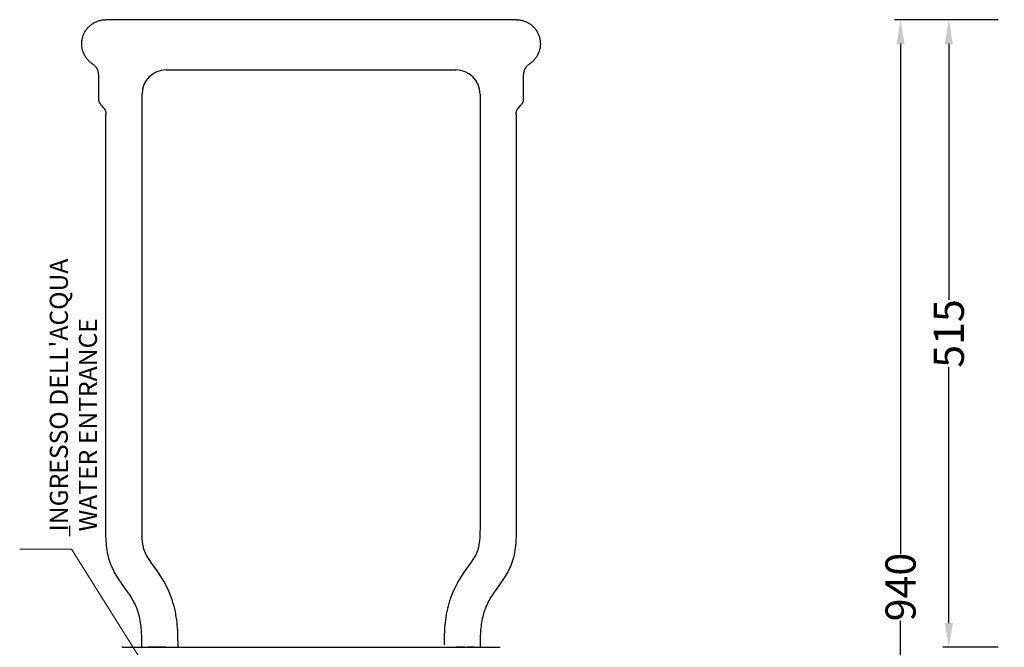
# Model space of a CAD drawing. Units: millimetres. Extents: x 2139 to 18662, y -10671 to -2761.
# Drawn here: x 2151 to 2967, y -4438 to -3918 of the extents above; entities that cross this region are included whole.
import ezdxf

# ---------------------------------------------------------------- set-up
doc = ezdxf.new("R2010")
doc.units = ezdxf.units.MM
doc.header["$MEASUREMENT"] = 0
doc.layers.add('2D BLACK', color=7, linetype='Continuous', lineweight=25)
doc.layers.add('QUOTE', color=1, linetype='Continuous', lineweight=18)
doc.styles.add('ARIAL', font='arial.ttf')
doc.dimstyles.new('DEFAULT', dxfattribs={"dimtxt": 25, "dimasz": 20, "dimexe": 5, "dimexo": 5, "dimgap": 0.09, "dimtad": 0, "dimtoh": 1, "dimdec": 0, "dimzin": 0, "dimdsep": 46, "dimtxsty": 'ARIAL', "dimcen": 5, "dimazin": 0, "dimtfac": 1, "dimtdec": 4, "dimtofl": 0, "dimtmove": 0, "dimatfit": 3, "dimfxl": 1, "dimtolj": 1, "dimtzin": 0, "dimarcsym": 0})

# ---------------------------------------------------------------- blocks, each defined once
blk = doc.blocks.new('*D3')
at = {"layer": 'Defpoints', "color": 0, "transparency": 16777216}
for p in [(2967.25, -3918.4), (2921.25, -4438.4), (2967.25, -4438.4)]:
    blk.add_point(p, dxfattribs=at)
at = {"layer": 'QUOTE', "color": 0, "lineweight": -2, "transparency": 16777216}
for p, q in [((2962.25, -3918.4), (2916.25, -3918.4)), ((2921.25, -3938.4), (2921.25, -4150.6)), ((2921.25, -4418.4), (2921.25, -4206.2)), ((2962.25, -4438.4), (2916.25, -4438.4))]:
    blk.add_line(p, q, dxfattribs=at)
at = {"layer": 'QUOTE', "color": 0, "transparency": 16777216}
for points in [[(2917.92, -3938.4), (2924.59, -3938.4), (2921.25, -3918.4)], [(2917.92, -4418.4), (2924.59, -4418.4), (2921.25, -4438.4)]]:
    blk.add_solid(points, dxfattribs=at)
at = {"layer": 'QUOTE', "color": 0, "transparency": 16777216, "insert": (2921.25, -4178.4), "char_height": 25, "attachment_point": 5, "rotation": 90, "style": 'ARIAL'}
blk.add_mtext('\\A1;515', dxfattribs=at)
blk = doc.blocks.new('*D4')
at = {"layer": 'Defpoints', "color": 0, "transparency": 16777216}
for p in [(2925.25, -3918.4), (2881.25, -4858.54), (2925.25, -4858.54)]:
    blk.add_point(p, dxfattribs=at)
at = {"layer": 'QUOTE', "color": 0, "lineweight": -2, "transparency": 16777216}
for p, q in [((2920.25, -3918.4), (2876.25, -3918.4)), ((2881.25, -3938.4), (2881.25, -4360.84)), ((2881.25, -4838.54), (2881.25, -4416.1)), ((2920.25, -4858.54), (2876.25, -4858.54))]:
    blk.add_line(p, q, dxfattribs=at)
at = {"layer": 'QUOTE', "color": 0, "transparency": 16777216}
for points in [[(2884.59, -3938.4), (2877.92, -3938.4), (2881.25, -3918.4)], [(2877.92, -4838.54), (2884.59, -4838.54), (2881.25, -4858.54)]]:
    blk.add_solid(points, dxfattribs=at)
at = {"layer": 'QUOTE', "color": 0, "transparency": 16777216, "insert": (2881.25, -4388.47), "char_height": 25, "attachment_point": 5, "rotation": 90, "style": 'ARIAL'}
blk.add_mtext('\\A1;940', dxfattribs=at)

msp = doc.modelspace()

# ---------------------------------------------------------------- linework, layer by layer
at = {"layer": '2D BLACK'}
for p, q in [((2206.29, -3926.6), (2206.71, -3926.04)), ((2206.71, -3926.04), (2207.15, -3925.5)), ((2207.15, -3925.5), (2207.61, -3924.98)), ((2207.61, -3924.98), (2208.08, -3924.47)), ((2208.08, -3924.47), (2208.57, -3923.98)), ((2208.57, -3923.98), (2209.09, -3923.5)), ((2209.09, -3923.5), (2209.61, -3923.05)), ((2209.61, -3923.05), (2210.15, -3922.61)), ((2210.15, -3922.61), (2210.71, -3922.19)), ((2210.71, -3922.19), (2211.28, -3921.79)), ((2211.28, -3921.79), (2211.87, -3921.42)), ((2211.87, -3921.42), (2212.47, -3921.06)), ((2212.47, -3921.06), (2213.08, -3920.72)), ((2213.08, -3920.72), (2213.7, -3920.41)), ((2213.7, -3920.41), (2214.33, -3920.11)), ((2214.33, -3920.11), (2214.97, -3919.84)), ((2214.97, -3919.84), (2215.62, -3919.59)), ((2215.62, -3919.59), (2216.28, -3919.37)), ((2216.28, -3919.37), (2216.95, -3919.16)), ((2216.95, -3919.16), (2217.62, -3918.98)), ((2217.62, -3918.98), (2218.3, -3918.83)), ((2218.3, -3918.83), (2218.98, -3918.7)), ((2218.98, -3918.7), (2219.67, -3918.59)), ((2219.67, -3918.59), (2220.36, -3918.5)), ((2220.36, -3918.5), (2221.05, -3918.44)), ((2221.05, -3918.44), (2221.75, -3918.41)), ((2221.75, -3918.41), (2222.45, -3918.4)), ((2562.62, -3918.4), (2222.45, -3918.4)), ((2562.62, -3918.4), (2563.31, -3918.41)), ((2563.31, -3918.41), (2564.01, -3918.44)), ((2564.01, -3918.44), (2564.7, -3918.5)), ((2564.7, -3918.5), (2565.39, -3918.59)), ((2565.39, -3918.59), (2566.08, -3918.7)), ((2566.08, -3918.7), (2566.77, -3918.83)), ((2566.77, -3918.83), (2567.45, -3918.98)), ((2567.45, -3918.98), (2568.12, -3919.16)), ((2568.12, -3919.16), (2568.78, -3919.37)), ((2568.78, -3919.37), (2569.44, -3919.59)), ((2569.44, -3919.59), (2570.09, -3919.84)), ((2570.09, -3919.84), (2570.74, -3920.11)), ((2570.74, -3920.11), (2571.37, -3920.41)), ((2571.37, -3920.41), (2571.99, -3920.72)), ((2571.99, -3920.72), (2572.6, -3921.06)), ((2572.6, -3921.06), (2573.2, -3921.42)), ((2573.2, -3921.42), (2573.78, -3921.79)), ((2573.78, -3921.79), (2574.35, -3922.19)), ((2574.35, -3922.19), (2574.91, -3922.61)), ((2574.91, -3922.61), (2575.45, -3923.05)), ((2575.45, -3923.05), (2575.98, -3923.5)), ((2575.98, -3923.5), (2576.49, -3923.98)), ((2576.49, -3923.98), (2576.98, -3924.47)), ((2576.98, -3924.47), (2577.46, -3924.98)), ((2577.46, -3924.98), (2577.92, -3925.5)), ((2577.92, -3925.5), (2578.36, -3926.04)), ((2578.36, -3926.04), (2578.78, -3926.6)), ((2202.75, -3934.85), (2202.89, -3934.17)), ((2202.89, -3934.17), (2203.05, -3933.49)), ((2203.05, -3933.49), (2203.23, -3932.82)), ((2203.23, -3932.82), (2203.44, -3932.15)), ((2203.44, -3932.15), (2203.66, -3931.49)), ((2203.66, -3931.49), (2203.92, -3930.84)), ((2203.92, -3930.84), (2204.19, -3930.2)), ((2204.19, -3930.2), (2204.49, -3929.57)), ((2204.49, -3929.57), (2204.8, -3928.95)), ((2204.8, -3928.95), (2205.14, -3928.35)), ((2205.14, -3928.35), (2205.5, -3927.75)), ((2205.5, -3927.75), (2205.89, -3927.17)), ((2205.89, -3927.17), (2206.29, -3926.6)), ((2578.78, -3926.6), (2579.18, -3927.17)), ((2579.18, -3927.17), (2579.56, -3927.75)), ((2579.56, -3927.75), (2579.92, -3928.35)), ((2579.92, -3928.35), (2580.26, -3928.95)), ((2580.26, -3928.95), (2580.58, -3929.57)), ((2580.58, -3929.57), (2580.87, -3930.2)), ((2580.87, -3930.2), (2581.15, -3930.84)), ((2581.15, -3930.84), (2581.4, -3931.49)), ((2581.4, -3931.49), (2581.63, -3932.15)), ((2581.63, -3932.15), (2581.83, -3932.82)), ((2581.83, -3932.82), (2582.02, -3933.49)), ((2582.02, -3933.49), (2582.18, -3934.17)), ((2582.18, -3934.17), (2582.31, -3934.85)), ((2202.44, -3938.31), (2202.45, -3937.62)), ((2202.45, -3939.01), (2202.44, -3938.31)), ((2202.45, -3937.62), (2202.49, -3936.92)), ((2202.48, -3939.71), (2202.45, -3939.01)), ((2202.54, -3940.4), (2202.48, -3939.71)), ((2202.49, -3936.92), (2202.55, -3936.23)), ((2202.62, -3941.09), (2202.54, -3940.4)), ((2202.55, -3936.23), (2202.64, -3935.54)), ((2202.72, -3941.78), (2202.62, -3941.09)), ((2202.64, -3935.54), (2202.75, -3934.85)), ((2202.85, -3942.47), (2202.72, -3941.78)), ((2203.01, -3943.14), (2202.85, -3942.47)), ((2582.21, -3942.47), (2582.06, -3943.14)), ((2582.34, -3941.78), (2582.21, -3942.47)), ((2582.31, -3934.85), (2582.42, -3935.54)), ((2582.44, -3941.09), (2582.34, -3941.78)), ((2582.42, -3935.54), (2582.51, -3936.23)), ((2582.53, -3940.4), (2582.44, -3941.09)), ((2582.51, -3936.23), (2582.57, -3936.92)), ((2582.58, -3939.71), (2582.53, -3940.4)), ((2582.57, -3936.92), (2582.61, -3937.62)), ((2582.62, -3939.01), (2582.58, -3939.71)), ((2582.61, -3937.62), (2582.63, -3938.31)), ((2582.63, -3938.31), (2582.62, -3939.01)), ((2203.19, -3943.82), (2203.01, -3943.14)), ((2203.39, -3944.49), (2203.19, -3943.82)), ((2203.61, -3945.14), (2203.39, -3944.49)), ((2203.86, -3945.8), (2203.61, -3945.14)), ((2204.13, -3946.44), (2203.86, -3945.8)), ((2204.42, -3947.07), (2204.13, -3946.44)), ((2204.73, -3947.69), (2204.42, -3947.07)), ((2205.06, -3948.3), (2204.73, -3947.69)), ((2205.42, -3948.9), (2205.06, -3948.3)), ((2205.8, -3949.49), (2205.42, -3948.9)), ((2206.19, -3950.06), (2205.8, -3949.49)), ((2206.61, -3950.62), (2206.19, -3950.06)), ((2207.04, -3951.16), (2206.61, -3950.62)), ((2578.46, -3950.62), (2578.02, -3951.16)), ((2578.87, -3950.06), (2578.46, -3950.62)), ((2579.27, -3949.49), (2578.87, -3950.06)), ((2579.64, -3948.9), (2579.27, -3949.49)), ((2580, -3948.3), (2579.64, -3948.9)), ((2580.33, -3947.69), (2580, -3948.3)), ((2580.65, -3947.07), (2580.33, -3947.69)), ((2580.94, -3946.44), (2580.65, -3947.07)), ((2581.21, -3945.8), (2580.94, -3946.44)), ((2581.45, -3945.14), (2581.21, -3945.8)), ((2581.68, -3944.49), (2581.45, -3945.14)), ((2581.88, -3943.82), (2581.68, -3944.49)), ((2582.06, -3943.14), (2581.88, -3943.82)), ((2207.5, -3951.69), (2207.04, -3951.16)), ((2207.97, -3952.2), (2207.5, -3951.69)), ((2208.46, -3952.7), (2207.97, -3952.2)), ((2208.97, -3953.18), (2208.46, -3952.7)), ((2209.49, -3953.64), (2208.97, -3953.18)), ((2210.03, -3954.08), (2209.49, -3953.64)), ((2210.58, -3954.5), (2210.03, -3954.08)), ((2211.15, -3954.91), (2210.58, -3954.5)), ((2211.73, -3955.29), (2211.15, -3954.91)), ((2212.02, -3955.48), (2211.73, -3955.29)), ((2212.3, -3955.68), (2212.02, -3955.48)), ((2212.58, -3955.89), (2212.3, -3955.68)), ((2212.85, -3956.11), (2212.58, -3955.89)), ((2213.11, -3956.34), (2212.85, -3956.11)), ((2213.36, -3956.58), (2213.11, -3956.34)), ((2213.61, -3956.82), (2213.36, -3956.58)), ((2213.84, -3957.08), (2213.61, -3956.82)), ((2214.07, -3957.34), (2213.84, -3957.08)), ((2214.28, -3957.61), (2214.07, -3957.34)), ((2214.49, -3957.89), (2214.28, -3957.61)), ((2214.69, -3958.17), (2214.49, -3957.89)), ((2214.88, -3958.46), (2214.69, -3958.17)), ((2215.06, -3958.76), (2214.88, -3958.46)), ((2215.22, -3959.07), (2215.06, -3958.76)), ((2570.01, -3958.76), (2569.84, -3959.07)), ((2570.19, -3958.46), (2570.01, -3958.76)), ((2570.37, -3958.17), (2570.19, -3958.46)), ((2570.57, -3957.89), (2570.37, -3958.17)), ((2570.78, -3957.61), (2570.57, -3957.89)), ((2571, -3957.34), (2570.78, -3957.61)), ((2571.22, -3957.08), (2571, -3957.34)), ((2571.46, -3956.82), (2571.22, -3957.08)), ((2571.7, -3956.58), (2571.46, -3956.82)), ((2571.95, -3956.34), (2571.7, -3956.58)), ((2572.21, -3956.11), (2571.95, -3956.34)), ((2572.48, -3955.89), (2572.21, -3956.11)), ((2572.76, -3955.68), (2572.48, -3955.89)), ((2573.04, -3955.48), (2572.76, -3955.68)), ((2573.33, -3955.29), (2573.04, -3955.48)), ((2573.91, -3954.91), (2573.33, -3955.29)), ((2574.48, -3954.5), (2573.91, -3954.91)), ((2575.04, -3954.08), (2574.48, -3954.5)), ((2575.57, -3953.64), (2575.04, -3954.08)), ((2576.1, -3953.18), (2575.57, -3953.64)), ((2576.6, -3952.7), (2576.1, -3953.18)), ((2577.09, -3952.2), (2576.6, -3952.7)), ((2577.57, -3951.69), (2577.09, -3952.2)), ((2578.02, -3951.16), (2577.57, -3951.69)), ((2215.38, -3959.37), (2215.22, -3959.07)), ((2215.53, -3959.69), (2215.38, -3959.37)), ((2215.66, -3960.01), (2215.53, -3959.69)), ((2215.78, -3960.33), (2215.66, -3960.01)), ((2215.9, -3960.66), (2215.78, -3960.33)), ((2216, -3960.99), (2215.9, -3960.66)), ((2216.09, -3961.33), (2216, -3960.99)), ((2216.16, -3961.67), (2216.09, -3961.33)), ((2216.23, -3962.01), (2216.16, -3961.67)), ((2216.28, -3962.35), (2216.23, -3962.01)), ((2216.33, -3962.69), (2216.28, -3962.35)), ((2216.36, -3963.04), (2216.33, -3962.69)), ((2216.37, -3963.39), (2216.36, -3963.04)), ((2216.38, -3963.73), (2216.37, -3963.39)), ((2216.38, -3963.73), (2216.38, -3983.4)), ((2272.45, -3959.99), (2512.62, -3959.99)), ((2568.71, -3963.04), (2568.68, -3963.73)), ((2568.68, -3983.4), (2568.68, -3963.73)), ((2568.74, -3962.7), (2568.71, -3963.04)), ((2568.78, -3962.35), (2568.74, -3962.7)), ((2568.83, -3962.01), (2568.78, -3962.35)), ((2568.9, -3961.67), (2568.83, -3962.01)), ((2568.98, -3961.33), (2568.9, -3961.67)), ((2569.07, -3960.99), (2568.98, -3961.33)), ((2569.17, -3960.66), (2569.07, -3960.99)), ((2569.28, -3960.33), (2569.17, -3960.66)), ((2569.4, -3960.01), (2569.28, -3960.33)), ((2569.54, -3959.69), (2569.4, -3960.01)), ((2569.68, -3959.38), (2569.54, -3959.69)), ((2569.84, -3959.07), (2569.68, -3959.38)), ((2252.45, -3996.9), (2252.45, -3979.99)), ((2532.62, -3979.99), (2532.62, -3996.9)), ((2216.38, -3983.4), (2216.39, -3984.22)), ((2216.39, -3984.22), (2216.4, -3984.5)), ((2216.4, -3984.5), (2216.42, -3984.78)), ((2216.42, -3984.78), (2216.45, -3985.05)), ((2216.45, -3985.05), (2216.46, -3985.19)), ((2216.46, -3985.19), (2216.48, -3985.32)), ((2216.48, -3985.32), (2216.51, -3985.46)), ((2216.51, -3985.46), (2216.53, -3985.59)), ((2216.53, -3985.59), (2216.56, -3985.71)), ((2216.56, -3985.71), (2216.58, -3985.83)), ((2216.58, -3985.83), (2216.61, -3985.94)), ((2216.61, -3985.94), (2216.64, -3986.06)), ((2216.64, -3986.06), (2216.68, -3986.17)), ((2216.68, -3986.17), (2216.71, -3986.29)), ((2216.71, -3986.29), (2216.75, -3986.4)), ((2216.75, -3986.4), (2216.79, -3986.51)), ((2216.79, -3986.51), (2216.83, -3986.63)), ((2216.83, -3986.63), (2216.88, -3986.74)), ((2216.88, -3986.74), (2216.93, -3986.85)), ((2216.93, -3986.85), (2216.98, -3986.96)), ((2216.98, -3986.96), (2217.03, -3987.06)), ((2217.03, -3987.06), (2217.08, -3987.17)), ((2217.08, -3987.17), (2217.13, -3987.28)), ((2217.13, -3987.28), (2217.19, -3987.38)), ((2217.19, -3987.38), (2217.3, -3987.58)), ((2217.3, -3987.58), (2217.42, -3987.77)), ((2217.42, -3987.77), (2217.54, -3987.95)), ((2217.54, -3987.95), (2217.67, -3988.14)), ((2217.67, -3988.14), (2217.8, -3988.32)), ((2217.8, -3988.32), (2217.94, -3988.49)), ((2217.94, -3988.49), (2218.08, -3988.67)), ((2218.08, -3988.67), (2218.22, -3988.84)), ((2218.22, -3988.84), (2218.54, -3989.21)), ((2218.54, -3989.21), (2220.22, -3991.01)), ((2220.22, -3991.01), (2220.54, -3991.38)), ((2220.54, -3991.38), (2220.7, -3991.57)), ((2564.31, -3991.62), (2564.46, -3991.45)), ((2564.46, -3991.45), (2564.78, -3991.08)), ((2564.78, -3991.08), (2566.46, -3989.28)), ((2566.46, -3989.28), (2566.78, -3988.91)), ((2566.78, -3988.91), (2566.94, -3988.73)), ((2566.94, -3988.73), (2567.09, -3988.53)), ((2567.09, -3988.53), (2567.25, -3988.34)), ((2567.25, -3988.34), (2567.39, -3988.14)), ((2567.39, -3988.14), (2567.54, -3987.93)), ((2567.54, -3987.93), (2567.67, -3987.72)), ((2567.67, -3987.72), (2567.8, -3987.51)), ((2567.8, -3987.51), (2567.86, -3987.4)), ((2567.86, -3987.4), (2567.92, -3987.29)), ((2567.92, -3987.29), (2567.98, -3987.18)), ((2567.98, -3987.18), (2568.04, -3987.07)), ((2568.04, -3987.07), (2568.09, -3986.96)), ((2568.09, -3986.96), (2568.14, -3986.85)), ((2568.14, -3986.85), (2568.21, -3986.67)), ((2568.21, -3986.67), (2568.28, -3986.5)), ((2568.28, -3986.5), (2568.34, -3986.32)), ((2568.34, -3986.32), (2568.4, -3986.15)), ((2568.4, -3986.15), (2568.45, -3985.97)), ((2568.45, -3985.97), (2568.49, -3985.78)), ((2568.49, -3985.78), (2568.53, -3985.6)), ((2568.53, -3985.6), (2568.56, -3985.42)), ((2568.56, -3985.42), (2568.58, -3985.29)), ((2568.58, -3985.29), (2568.6, -3985.17)), ((2568.6, -3985.17), (2568.63, -3984.92)), ((2568.63, -3984.92), (2568.65, -3984.66)), ((2568.65, -3984.66), (2568.67, -3984.41)), ((2568.67, -3984.41), (2568.68, -3983.9)), ((2568.68, -3983.9), (2568.68, -3983.4)), ((2220.7, -3991.57), (2220.86, -3991.76)), ((2220.86, -3991.76), (2221.01, -3991.96)), ((2221.01, -3991.96), (2221.16, -3992.16)), ((2221.16, -3992.16), (2221.3, -3992.36)), ((2221.3, -3992.36), (2221.43, -3992.57)), ((2221.43, -3992.57), (2221.56, -3992.78)), ((2221.56, -3992.78), (2221.63, -3992.89)), ((2221.63, -3992.89), (2221.69, -3993)), ((2221.69, -3993), (2221.74, -3993.11)), ((2221.74, -3993.11), (2221.8, -3993.22)), ((2221.8, -3993.22), (2221.85, -3993.33)), ((2221.85, -3993.33), (2221.9, -3993.45)), ((2221.9, -3993.45), (2221.98, -3993.62)), ((2221.98, -3993.62), (2222.04, -3993.79)), ((2222.04, -3993.79), (2222.1, -3993.97)), ((2222.1, -3993.97), (2222.16, -3994.15)), ((2222.16, -3994.15), (2222.21, -3994.33)), ((2222.21, -3994.33), (2222.25, -3994.51)), ((2222.25, -3994.51), (2222.29, -3994.69)), ((2222.29, -3994.69), (2222.33, -3994.87)), ((2222.33, -3994.87), (2222.35, -3995)), ((2222.35, -3995), (2222.36, -3995.12)), ((2222.36, -3995.12), (2222.39, -3995.38)), ((2222.39, -3995.38), (2222.41, -3995.63)), ((2222.41, -3995.63), (2222.43, -3995.88)), ((2222.43, -3995.88), (2222.44, -3996.39)), ((2222.44, -3996.39), (2222.45, -3996.9)), ((2222.45, -4337.57), (2222.45, -3996.9)), ((2252.45, -4337.57), (2252.45, -3996.9)), ((2532.62, -3996.9), (2532.62, -4337.57)), ((2532.62, -3996.9), (2532.62, -4337.57)), ((2562.62, -3996.9), (2562.63, -3996.07)), ((2562.62, -3996.9), (2562.62, -4337.57)), ((2562.63, -3996.07), (2562.64, -3995.79)), ((2562.64, -3995.79), (2562.66, -3995.52)), ((2562.66, -3995.52), (2562.68, -3995.24)), ((2562.68, -3995.24), (2562.7, -3995.11)), ((2562.7, -3995.11), (2562.72, -3994.97)), ((2562.72, -3994.97), (2562.74, -3994.83)), ((2562.74, -3994.83), (2562.77, -3994.7)), ((2562.77, -3994.7), (2562.79, -3994.58)), ((2562.79, -3994.58), (2562.82, -3994.46)), ((2562.82, -3994.46), (2562.85, -3994.35)), ((2562.85, -3994.35), (2562.88, -3994.23)), ((2562.88, -3994.23), (2562.91, -3994.12)), ((2562.91, -3994.12), (2562.95, -3994)), ((2562.95, -3994), (2562.99, -3993.89)), ((2562.99, -3993.89), (2563.03, -3993.78)), ((2563.03, -3993.78), (2563.07, -3993.67)), ((2563.07, -3993.67), (2563.12, -3993.55)), ((2563.12, -3993.55), (2563.16, -3993.44)), ((2563.16, -3993.44), (2563.21, -3993.34)), ((2563.21, -3993.34), (2563.26, -3993.23)), ((2563.26, -3993.23), (2563.32, -3993.12)), ((2563.32, -3993.12), (2563.37, -3993.01)), ((2563.37, -3993.01), (2563.43, -3992.91)), ((2563.43, -3992.91), (2563.54, -3992.71)), ((2563.54, -3992.71), (2563.66, -3992.52)), ((2563.66, -3992.52), (2563.78, -3992.34)), ((2563.78, -3992.34), (2563.91, -3992.16)), ((2563.91, -3992.16), (2564.04, -3991.98)), ((2564.04, -3991.98), (2564.17, -3991.8)), ((2564.17, -3991.8), (2564.31, -3991.62)), ((2192.53, -4346.24), (2192.45, -4337.85)), ((2222.53, -4345.95), (2222.45, -4337.57)), ((2252.52, -4345.67), (2252.45, -4337.29)), ((2532.62, -4337.29), (2532.54, -4345.67)), ((2562.62, -4337.57), (2562.54, -4345.95)), ((2222.7, -4350.03), (2222.53, -4345.95)), ((2222.84, -4352.02), (2222.7, -4350.03)), ((2252.67, -4348.75), (2252.5, -4344.68)), ((2253.08, -4352.83), (2252.67, -4348.75)), ((2532.3, -4349.95), (2531.49, -4355.57)), ((2532.44, -4347.96), (2532.3, -4349.95)), ((2532.57, -4344.68), (2532.39, -4348.75)), ((2562.36, -4350.03), (2562.23, -4352.02)), ((2562.54, -4345.95), (2562.36, -4350.03)), ((2223.01, -4353.98), (2222.84, -4352.02)), ((2223.23, -4355.9), (2223.01, -4353.98)), ((2223.49, -4357.78), (2223.23, -4355.9)), ((2223.8, -4359.62), (2223.49, -4357.78)), ((2253.58, -4355.57), (2253.08, -4352.83)), ((2254.03, -4357.28), (2253.58, -4355.57)), ((2255.66, -4361.28), (2253.97, -4357.09)), ((2530.64, -4358.49), (2529.4, -4361.28)), ((2531.49, -4355.57), (2530.64, -4358.49)), ((2561.57, -4357.78), (2561.26, -4359.62)), ((2561.83, -4355.9), (2561.57, -4357.78)), ((2562.05, -4353.98), (2561.83, -4355.9)), ((2562.23, -4352.02), (2562.05, -4353.98)), ((2224.16, -4361.41), (2223.8, -4359.62)), ((2224.56, -4363.17), (2224.16, -4361.41)), ((2225.01, -4364.89), (2224.56, -4363.17)), ((2225.5, -4366.56), (2225.01, -4364.89)), ((2226.04, -4368.19), (2225.5, -4366.56)), ((2256.93, -4363.51), (2255.66, -4361.28)), ((2258.68, -4366.18), (2256.93, -4363.51)), ((2258.68, -4366.18), (2256.93, -4363.51)), ((2260.03, -4368.11), (2258.21, -4365.5)), ((2528.14, -4363.51), (2525.29, -4367.74)), ((2529.4, -4361.28), (2528.14, -4363.51)), ((2559.56, -4366.56), (2559.02, -4368.19)), ((2560.06, -4364.89), (2559.56, -4366.56)), ((2560.51, -4363.17), (2560.06, -4364.89)), ((2560.91, -4361.41), (2560.51, -4363.17)), ((2561.26, -4359.62), (2560.91, -4361.41)), ((2226.63, -4369.78), (2226.04, -4368.19)), ((2227.26, -4371.33), (2226.63, -4369.78)), ((2227.94, -4372.85), (2227.26, -4371.33)), ((2228.65, -4374.33), (2227.94, -4372.85)), ((2229.4, -4375.78), (2228.65, -4374.33)), ((2263.66, -4373.17), (2259.77, -4367.74)), ((2265.58, -4375.91), (2263.66, -4373.17)), ((2525.29, -4367.74), (2519.48, -4375.91)), ((2525.29, -4367.74), (2521.59, -4372.91)), ((2525.29, -4367.74), (2521.59, -4372.91)), ((2556.42, -4374.33), (2555.67, -4375.78)), ((2557.13, -4372.85), (2556.42, -4374.33)), ((2557.8, -4371.33), (2557.13, -4372.85)), ((2558.43, -4369.78), (2557.8, -4371.33)), ((2559.02, -4368.19), (2558.43, -4369.78)), ((2230.18, -4377.2), (2229.4, -4375.78)), ((2230.99, -4378.59), (2230.18, -4377.2)), ((2231.83, -4379.95), (2230.99, -4378.59)), ((2233.58, -4382.62), (2231.83, -4379.95)), ((2235.4, -4385.24), (2233.58, -4382.62)), ((2267.59, -4378.94), (2265.58, -4375.91)), ((2267.1, -4378.19), (2265.58, -4375.91)), ((2269.48, -4381.97), (2267.59, -4378.94)), ((2270.5, -4383.7), (2269.48, -4381.97)), ((2517.47, -4378.94), (2514.56, -4383.7)), ((2519.48, -4375.91), (2517.47, -4378.94)), ((2519.48, -4375.91), (2517.96, -4378.19)), ((2551.48, -4382.62), (2549.67, -4385.24)), ((2553.23, -4379.95), (2551.48, -4382.62)), ((2554.07, -4378.59), (2553.23, -4379.95)), ((2554.89, -4377.2), (2554.07, -4378.59)), ((2555.67, -4375.78), (2554.89, -4377.2)), ((2239.1, -4390.4), (2235.4, -4385.24)), ((2240.67, -4392.63), (2239.1, -4390.4)), ((2271.51, -4385.5), (2270.5, -4383.7)), ((2272.49, -4387.38), (2271.51, -4385.5)), ((2273.46, -4389.31), (2272.49, -4387.38)), ((2274.39, -4391.31), (2273.46, -4389.31)), ((2275.28, -4393.36), (2274.39, -4391.31)), ((2510.68, -4391.31), (2508.94, -4395.47)), ((2510.68, -4391.31), (2508.94, -4395.47)), ((2511.61, -4389.31), (2510.68, -4391.31)), ((2513.56, -4385.5), (2511.61, -4389.31)), ((2514.56, -4383.7), (2513.56, -4385.5)), ((2545.96, -4390.4), (2544.4, -4392.63)), ((2549.67, -4385.24), (2545.96, -4390.4)), ((2242.19, -4394.9), (2240.67, -4392.63)), ((2243.65, -4397.23), (2242.19, -4394.9)), ((2244.36, -4398.42), (2243.65, -4397.23)), ((2245.04, -4399.62), (2244.36, -4398.42)), ((2276.12, -4395.47), (2275.28, -4393.36)), ((2276.92, -4397.62), (2276.12, -4395.47)), ((2277.66, -4399.8), (2276.92, -4397.62)), ((2508.14, -4397.62), (2507.4, -4399.8)), ((2508.94, -4395.47), (2508.14, -4397.62)), ((2508.94, -4395.47), (2508.43, -4396.83)), ((2540.71, -4398.42), (2540.03, -4399.62)), ((2541.41, -4397.23), (2540.71, -4398.42)), ((2542.87, -4394.9), (2541.41, -4397.23)), ((2544.4, -4392.63), (2542.87, -4394.9)), ((2245.69, -4400.85), (2245.04, -4399.62)), ((2246.32, -4402.11), (2245.69, -4400.85)), ((2246.93, -4403.38), (2246.32, -4402.11)), ((2247.5, -4404.69), (2246.93, -4403.38)), ((2248.04, -4406.02), (2247.5, -4404.69)), ((2248.55, -4407.38), (2248.04, -4406.02)), ((2249.03, -4408.77), (2248.55, -4407.38)), ((2278.34, -4402.02), (2277.66, -4399.8)), ((2278.96, -4404.27), (2278.34, -4402.02)), ((2279.53, -4406.53), (2278.96, -4404.27)), ((2280.03, -4408.8), (2279.53, -4406.53)), ((2279.87, -4408.04), (2279.53, -4406.53)), ((2505.54, -4406.53), (2505.04, -4408.8)), ((2506.1, -4404.27), (2505.54, -4406.53)), ((2506.1, -4404.27), (2505.72, -4405.75)), ((2507.4, -4399.8), (2506.1, -4404.27)), ((2507.4, -4399.8), (2506.96, -4401.22)), ((2507.4, -4399.8), (2506.96, -4401.22)), ((2507.4, -4399.8), (2506.96, -4401.22)), ((2536.51, -4407.38), (2536.03, -4408.77)), ((2537.02, -4406.02), (2536.51, -4407.38)), ((2537.57, -4404.69), (2537.02, -4406.02)), ((2538.14, -4403.38), (2537.57, -4404.69)), ((2538.74, -4402.11), (2538.14, -4403.38)), ((2539.37, -4400.85), (2538.74, -4402.11)), ((2540.03, -4399.62), (2539.37, -4400.85)), ((2249.47, -4410.18), (2249.03, -4408.77)), ((2249.88, -4411.63), (2249.47, -4410.18)), ((2250.26, -4413.11), (2249.88, -4411.63)), ((2250.6, -4414.62), (2250.26, -4413.11)), ((2250.9, -4416.17), (2250.6, -4414.62)), ((2280.47, -4411.08), (2280.03, -4408.8)), ((2280.85, -4413.35), (2280.47, -4411.08)), ((2281.18, -4415.62), (2280.85, -4413.35)), ((2281.45, -4417.87), (2281.18, -4415.62)), ((2503.89, -4415.62), (2503.61, -4417.87)), ((2504.21, -4413.35), (2503.89, -4415.62)), ((2504.6, -4411.08), (2504.21, -4413.35)), ((2504.6, -4411.08), (2504.33, -4412.65)), ((2504.6, -4411.08), (2504.33, -4412.65)), ((2505.04, -4408.8), (2504.6, -4411.08)), ((2534.47, -4414.62), (2534.16, -4416.17)), ((2534.81, -4413.11), (2534.47, -4414.62)), ((2535.18, -4411.63), (2534.81, -4413.11)), ((2535.59, -4410.18), (2535.18, -4411.63)), ((2536.03, -4408.77), (2535.59, -4410.18)), ((2251.17, -4417.74), (2250.9, -4416.17)), ((2251.41, -4419.34), (2251.17, -4417.74)), ((2251.61, -4420.97), (2251.41, -4419.34)), ((2251.79, -4422.63), (2251.61, -4420.97)), ((2251.93, -4424.32), (2251.79, -4422.63)), ((2281.68, -4420.11), (2281.45, -4417.87)), ((2281.86, -4422.32), (2281.68, -4420.11)), ((2282.02, -4424.71), (2281.86, -4422.32)), ((2503.2, -4422.32), (2503.05, -4424.71)), ((2503.38, -4420.11), (2503.2, -4422.32)), ((2503.61, -4417.87), (2503.38, -4420.11)), ((2503.61, -4417.87), (2503.44, -4419.53)), ((2533.28, -4422.63), (2533.13, -4424.32)), ((2533.45, -4420.97), (2533.28, -4422.63)), ((2533.65, -4419.34), (2533.45, -4420.97)), ((2533.89, -4417.74), (2533.65, -4419.34)), ((2534.16, -4416.17), (2533.89, -4417.74)), ((2252.04, -4426.03), (2251.93, -4424.32)), ((2252.2, -4429.52), (2252.04, -4426.03)), ((2252.29, -4436.69), (2252.2, -4429.52)), ((2282.2, -4429.13), (2282.02, -4424.71)), ((2282.17, -4428.2), (2282.02, -4424.71)), ((2282.29, -4436.68), (2282.2, -4429.13)), ((2502.87, -4429.13), (2502.78, -4436.3)), ((2502.87, -4429.13), (2502.78, -4436.3)), ((2503.05, -4424.71), (2502.87, -4429.13)), ((2503.05, -4424.71), (2502.89, -4428.2)), ((2532.87, -4429.52), (2532.77, -4436.69)), ((2533.02, -4426.03), (2532.87, -4429.52)), ((2533.13, -4424.32), (2533.02, -4426.03)), ((2236.53, -4438.4), (2235.72, -4438.41)), ((2236.53, -4438.4), (2236.54, -4438.4)), ((2236.54, -4438.4), (2236.59, -4438.4)), ((2236.59, -4438.4), (2236.61, -4438.4)), ((2236.61, -4438.4), (2236.83, -4438.4)), ((2236.83, -4438.4), (2236.95, -4438.4)), ((2236.95, -4438.4), (2236.96, -4438.4)), ((2236.96, -4438.4), (2237.05, -4438.4)), ((2237.05, -4438.4), (2237.11, -4438.4)), ((2237.11, -4438.4), (2237.28, -4438.4)), ((2237.28, -4438.4), (2237.3, -4438.4)), ((2237.3, -4438.4), (2237.46, -4438.4)), ((2237.46, -4438.4), (2237.5, -4438.4)), ((2237.5, -4438.4), (2237.69, -4438.4)), ((2237.69, -4438.4), (2237.71, -4438.4)), ((2237.71, -4438.4), (2237.91, -4438.4)), ((2237.91, -4438.4), (2238.22, -4438.4)), ((2238.22, -4438.4), (2239.5, -4438.4)), ((2239.5, -4438.4), (2239.53, -4438.4)), ((2239.53, -4438.4), (2239.91, -4438.4)), ((2239.91, -4438.4), (2240.01, -4438.4)), ((2240.01, -4438.4), (2240.32, -4438.4)), ((2240.32, -4438.4), (2240.35, -4438.4)), ((2240.35, -4438.4), (2240.68, -4438.4)), ((2240.68, -4438.4), (2240.75, -4438.4)), ((2240.75, -4438.4), (2242.06, -4438.4)), ((2242.06, -4438.4), (2242.18, -4438.4)), ((2242.18, -4438.4), (2242.66, -4438.4)), ((2242.66, -4438.4), (2242.7, -4438.4)), ((2242.7, -4438.4), (2243.24, -4438.4)), ((2243.24, -4438.4), (2243.27, -4438.4)), ((2243.27, -4438.4), (2243.81, -4438.4)), ((2243.81, -4438.4), (2243.9, -4438.4)), ((2243.9, -4438.4), (2244.4, -4438.4)), ((2244.4, -4438.4), (2244.55, -4438.4)), ((2244.55, -4438.4), (2244.67, -4438.4)), ((2244.67, -4438.4), (2246.88, -4438.4)), ((2246.88, -4438.4), (2247.68, -4438.4)), ((2247.68, -4438.4), (2247.85, -4438.4)), ((2247.85, -4438.4), (2249.8, -4438.4)), ((2249.8, -4438.4), (2249.92, -4438.4)), ((2249.92, -4438.4), (2250.44, -4438.4)), ((2250.44, -4438.4), (2250.71, -4438.4)), ((2250.71, -4438.4), (2253.2, -4438.4)), ((2252.29, -4438.4), (2252.29, -4436.69)), ((2252.29, -4438.4), (2260.85, -4438.35)), ((2253.2, -4438.4), (2253.39, -4438.4)), ((2253.39, -4438.4), (2253.93, -4438.4)), ((2253.93, -4438.4), (2255.34, -4438.4)), ((2255.34, -4438.4), (2255.77, -4438.4)), ((2255.77, -4438.4), (2258.93, -4438.4)), ((2255.93, -4438.4), (2255.98, -4438.4)), ((2255.95, -4438.4), (2255.96, -4438.4)), ((2272.1, -4438.39), (2257.18, -4438.39)), ((2258.93, -4438.4), (2259.5, -4438.4)), ((2259.5, -4438.4), (2259.97, -4438.4)), ((2259.97, -4438.4), (2260.37, -4438.4)), ((2260.37, -4438.4), (2260.96, -4438.4)), ((2260.96, -4438.4), (2261.41, -4438.4)), ((2261.03, -4438.35), (2268.44, -4438.39)), ((2261.41, -4438.4), (2262.06, -4438.4)), ((2262.06, -4438.4), (2262.74, -4438.4)), ((2262.74, -4438.4), (2262.91, -4438.4)), ((2262.91, -4438.4), (2263.62, -4438.4)), ((2263.62, -4438.4), (2264.18, -4438.4)), ((2264.18, -4438.4), (2264.95, -4438.4)), ((2264.95, -4438.4), (2265.12, -4438.4)), ((2265.12, -4438.4), (2268.31, -4438.4)), ((2268.31, -4438.4), (2268.66, -4438.4)), ((2268.66, -4438.4), (2269.22, -4438.4)), ((2269.22, -4438.4), (2269.81, -4438.4)), ((2269.81, -4438.4), (2270.6, -4438.4)), ((2270.6, -4438.4), (2271.14, -4438.4)), ((2271.14, -4438.4), (2271.62, -4438.4)), ((2271.62, -4438.4), (2272.14, -4438.4)), ((2272.14, -4438.4), (2273.06, -4438.4)), ((2273.06, -4438.4), (2273.54, -4438.4)), ((2273.54, -4438.4), (2274.24, -4438.4)), ((2274.24, -4438.4), (2275.04, -4438.4)), ((2274.85, -4438.4), (2275.33, -4438.4)), ((2275.33, -4438.4), (2276.04, -4438.4)), ((2276.04, -4438.4), (2276.59, -4438.4)), ((2276.59, -4438.4), (2277.6, -4438.4)), ((2277.6, -4438.4), (2278.09, -4438.4)), ((2278.09, -4438.4), (2278.79, -4438.4)), ((2278.79, -4438.4), (2279.36, -4438.4)), ((2279.36, -4438.4), (2280.18, -4438.4)), ((2280.18, -4438.4), (2280.82, -4438.4)), ((2280.82, -4438.4), (2282.25, -4438.4)), ((2282.25, -4438.4), (2283.36, -4438.4)), ((2282.29, -4438.38), (2282.29, -4436.68)), ((2282.52, -4438.4), (2283.74, -4438.4)), ((2283.74, -4438.4), (2283.82, -4438.4)), ((2283.82, -4438.4), (2286.49, -4438.4)), ((2286.49, -4438.4), (2287.35, -4438.4)), ((2287.35, -4438.4), (2287.86, -4438.4)), ((2287.86, -4438.4), (2288.79, -4438.4)), ((2288.79, -4438.4), (2289.47, -4438.4)), ((2289.47, -4438.4), (2290.21, -4438.4)), ((2290.21, -4438.4), (2291.58, -4438.4)), ((2291.58, -4438.4), (2292.11, -4438.4)), ((2292.11, -4438.4), (2296.11, -4438.4)), ((2296.11, -4438.4), (2299.2, -4438.4)), ((2299.2, -4438.4), (2299.67, -4438.4)), ((2299.67, -4438.4), (2300.79, -4438.4)), ((2300.79, -4438.4), (2301.89, -4438.4)), ((2301.89, -4438.4), (2302.4, -4438.4)), ((2302.4, -4438.4), (2303.71, -4438.4)), ((2303.71, -4438.4), (2304.03, -4438.4)), ((2304.03, -4438.4), (2304.87, -4438.4)), ((2304.87, -4438.4), (2305.69, -4438.4)), ((2305.69, -4438.4), (2307.38, -4438.4)), ((2307.38, -4438.4), (2307.41, -4438.4)), ((2307.41, -4438.4), (2309.3, -4438.4)), ((2309.3, -4438.4), (2309.51, -4438.4)), ((2309.51, -4438.4), (2310.8, -4438.4)), ((2310.8, -4438.4), (2311.24, -4438.4)), ((2311.24, -4438.4), (2312.98, -4438.4)), ((2312.98, -4438.4), (2313.15, -4438.4)), ((2313.15, -4438.4), (2314.76, -4438.4)), ((2314.76, -4438.4), (2315.12, -4438.4)), ((2315.12, -4438.4), (2316.55, -4438.4)), ((2316.55, -4438.4), (2317.11, -4438.4)), ((2317.11, -4438.4), (2319.12, -4438.4)), ((2319.12, -4438.4), (2319.65, -4438.4)), ((2319.65, -4438.4), (2321.16, -4438.4)), ((2321.16, -4438.4), (2321.46, -4438.4)), ((2321.46, -4438.4), (2323.12, -4438.4)), ((2323.12, -4438.4), (2323.83, -4438.4)), ((2323.83, -4438.4), (2325.14, -4438.4)), ((2325.14, -4438.4), (2325.71, -4438.4)), ((2325.71, -4438.4), (2327.01, -4438.4)), ((2327.01, -4438.4), (2327.4, -4438.4)), ((2327.4, -4438.4), (2329.47, -4438.4)), ((2329.47, -4438.4), (2329.52, -4438.4)), ((2329.52, -4438.4), (2331.38, -4438.4)), ((2331.38, -4438.4), (2331.67, -4438.4)), ((2331.67, -4438.4), (2333.29, -4438.4)), ((2333.29, -4438.4), (2333.83, -4438.4)), ((2333.83, -4438.4), (2335.22, -4438.4)), ((2335.22, -4438.4), (2336.02, -4438.4)), ((2336.02, -4438.4), (2340.45, -4438.4)), ((2340.45, -4438.4), (2341.02, -4438.4)), ((2341.02, -4438.4), (2342.5, -4438.4)), ((2342.5, -4438.4), (2343.08, -4438.4)), ((2343.08, -4438.4), (2344.51, -4438.4)), ((2344.51, -4438.4), (2345.07, -4438.4)), ((2345.07, -4438.4), (2347.08, -4438.4)), ((2347.08, -4438.4), (2347.22, -4438.4)), ((2347.22, -4438.4), (2351.15, -4438.4)), ((2351.15, -4438.4), (2351.81, -4438.4)), ((2351.81, -4438.4), (2358.54, -4438.4)), ((2358.54, -4438.4), (2359.42, -4438.4)), ((2359.42, -4438.4), (2360.94, -4438.4)), ((2360.94, -4438.4), (2361.5, -4438.4)), ((2361.5, -4438.4), (2363.02, -4438.4)), ((2363.02, -4438.4), (2363.58, -4438.4)), ((2363.58, -4438.4), (2375.52, -4438.4)), ((2375.52, -4438.4), (2375.62, -4438.4)), ((2375.62, -4438.4), (2377.74, -4438.4)), ((2377.74, -4438.4), (2378.3, -4438.4)), ((2378.3, -4438.4), (2379.87, -4438.4)), ((2379.87, -4438.4), (2380.42, -4438.4)), ((2380.42, -4438.4), (2382.55, -4438.4)), ((2382.55, -4438.4), (2382.79, -4438.4)), ((2382.79, -4438.4), (2387.66, -4438.4)), ((2387.66, -4438.4), (2388.42, -4438.4)), ((2388.42, -4438.4), (2394.89, -4438.4)), ((2394.89, -4438.4), (2395.33, -4438.4)), ((2395.33, -4438.4), (2397.05, -4438.4)), ((2397.05, -4438.4), (2397.44, -4438.4)), ((2397.44, -4438.4), (2399.55, -4438.4)), ((2399.55, -4438.4), (2399.84, -4438.4)), ((2399.84, -4438.4), (2409.53, -4438.4)), ((2409.53, -4438.4), (2409.71, -4438.4)), ((2409.71, -4438.4), (2411.95, -4438.4)), ((2411.95, -4438.4), (2412.1, -4438.4)), ((2412.1, -4438.4), (2414.06, -4438.4)), ((2414.06, -4438.4), (2414.36, -4438.4)), ((2414.36, -4438.4), (2416.23, -4438.4)), ((2416.23, -4438.4), (2416.76, -4438.4)), ((2416.76, -4438.4), (2421.53, -4438.4)), ((2421.53, -4438.4), (2422.37, -4438.4)), ((2422.37, -4438.4), (2423.9, -4438.4)), ((2423.9, -4438.4), (2424.4, -4438.4)), ((2424.4, -4438.4), (2426.25, -4438.4)), ((2426.25, -4438.4), (2426.42, -4438.4)), ((2426.42, -4438.4), (2428.6, -4438.4)), ((2428.6, -4438.4), (2428.65, -4438.4)), ((2428.65, -4438.4), (2430.71, -4438.4)), ((2430.71, -4438.4), (2430.93, -4438.4)), ((2430.93, -4438.4), (2432.77, -4438.4)), ((2432.77, -4438.4), (2433.25, -4438.4)), ((2433.25, -4438.4), (2434.81, -4438.4)), ((2434.81, -4438.4), (2435.56, -4438.4)), ((2435.56, -4438.4), (2437.85, -4438.4)), ((2437.85, -4438.4), (2437.87, -4438.4)), ((2437.87, -4438.4), (2440.12, -4438.4)), ((2440.12, -4438.4), (2440.4, -4438.4)), ((2440.4, -4438.4), (2442.37, -4438.4)), ((2442.37, -4438.4), (2442.92, -4438.4)), ((2442.92, -4438.4), (2444.05, -4438.4)), ((2444.05, -4438.4), (2444.9, -4438.4)), ((2444.9, -4438.4), (2448.83, -4438.4)), ((2448.83, -4438.4), (2449.05, -4438.4)), ((2449.05, -4438.4), (2450.77, -4438.4)), ((2450.77, -4438.4), (2451.23, -4438.4)), ((2451.23, -4438.4), (2452.69, -4438.4)), ((2452.69, -4438.4), (2453.4, -4438.4)), ((2453.4, -4438.4), (2457.67, -4438.4)), ((2457.67, -4438.4), (2458.36, -4438.4)), ((2458.36, -4438.4), (2459.53, -4438.4)), ((2459.53, -4438.4), (2460.22, -4438.4)), ((2460.22, -4438.4), (2461.35, -4438.4)), ((2461.35, -4438.4), (2462.06, -4438.4)), ((2462.06, -4438.4), (2463.15, -4438.4)), ((2463.15, -4438.4), (2463.91, -4438.4)), ((2463.91, -4438.4), (2465.7, -4438.4)), ((2465.7, -4438.4), (2465.94, -4438.4)), ((2465.94, -4438.4), (2467.96, -4438.4)), ((2467.96, -4438.4), (2468.47, -4438.4)), ((2468.47, -4438.4), (2469.94, -4438.4)), ((2469.94, -4438.4), (2470.2, -4438.4)), ((2470.2, -4438.4), (2471.91, -4438.4)), ((2471.91, -4438.4), (2471.92, -4438.4)), ((2471.92, -4438.4), (2473.62, -4438.4)), ((2473.62, -4438.4), (2473.85, -4438.4)), ((2473.85, -4438.4), (2475.3, -4438.4)), ((2475.3, -4438.4), (2475.76, -4438.4)), ((2475.76, -4438.4), (2477.65, -4438.4)), ((2477.65, -4438.4), (2477.92, -4438.4)), ((2477.92, -4438.4), (2479.3, -4438.4)), ((2479.3, -4438.4), (2480.17, -4438.4)), ((2480.17, -4438.4), (2481.26, -4438.4)), ((2481.26, -4438.4), (2481.86, -4438.4)), ((2481.86, -4438.4), (2482.89, -4438.4)), ((2482.89, -4438.4), (2483.45, -4438.4)), ((2483.45, -4438.4), (2484.49, -4438.4)), ((2484.49, -4438.4), (2485.03, -4438.4)), ((2485.03, -4438.4), (2486.08, -4438.4)), ((2486.08, -4438.4), (2486.72, -4438.4)), ((2486.72, -4438.4), (2488.12, -4438.4)), ((2488.12, -4438.4), (2488.45, -4438.4)), ((2488.45, -4438.4), (2490.15, -4438.4)), ((2490.15, -4438.4), (2490.67, -4438.4)), ((2490.67, -4438.4), (2491.83, -4438.4)), ((2491.83, -4438.4), (2492.15, -4438.4)), ((2492.15, -4438.4), (2493.48, -4438.4)), ((2493.48, -4438.4), (2493.99, -4438.4)), ((2493.99, -4438.4), (2495.04, -4438.4)), ((2495.04, -4438.4), (2495.4, -4438.4)), ((2495.4, -4438.4), (2496.45, -4438.4)), ((2496.45, -4438.4), (2496.77, -4438.4)), ((2496.77, -4438.4), (2497.83, -4438.4)), ((2497.83, -4438.4), (2498.27, -4438.4)), ((2498.27, -4438.4), (2502.77, -4438.4)), ((2502.77, -4438.4), (2502.81, -4438.4)), ((2502.81, -4438.4), (2504.27, -4438.4)), ((2504.27, -4438.4), (2504.48, -4438.4)), ((2504.48, -4438.4), (2505.62, -4438.4)), ((2504.88, -4438.4), (2505.52, -4438.4)), ((2505.37, -4438.4), (2505.31, -4438.4)), ((2505.62, -4438.4), (2505.93, -4438.4)), ((2505.93, -4438.4), (2506.97, -4438.4)), ((2506.97, -4438.4), (2507.1, -4438.4)), ((2507.1, -4438.4), (2508.48, -4438.4)), ((2508.48, -4438.4), (2509.02, -4438.4)), ((2509.02, -4438.4), (2509.75, -4438.4)), ((2509.75, -4438.4), (2510.2, -4438.4)), ((2510.2, -4438.4), (2511.02, -4438.4)), ((2511.02, -4438.4), (2511.51, -4438.4)), ((2511.51, -4438.4), (2512.31, -4438.4)), ((2512.31, -4438.4), (2512.75, -4438.4)), ((2512.75, -4438.4), (2513.32, -4438.4)), ((2520, -4438.36), (2512.96, -4438.39)), ((2513.32, -4438.4), (2513.99, -4438.4)), ((2513.99, -4438.4), (2514.56, -4438.4)), ((2514.56, -4438.4), (2515.23, -4438.4)), ((2515.23, -4438.4), (2515.74, -4438.4)), ((2515.74, -4438.4), (2516.5, -4438.4)), ((2516.5, -4438.4), (2517.09, -4438.4)), ((2516.63, -4438.39), (2524.06, -4438.36)), ((2517.09, -4438.4), (2517.49, -4438.4)), ((2517.49, -4438.4), (2518.31, -4438.4)), ((2518.31, -4438.4), (2518.78, -4438.4)), ((2518.78, -4438.4), (2519.18, -4438.4)), ((2519.18, -4438.4), (2519.94, -4438.4)), ((2519.94, -4438.4), (2520.36, -4438.4)), ((2520, -4438.36), (2522, -4438.35)), ((2520.36, -4438.4), (2520.82, -4438.4)), ((2520.82, -4438.4), (2521.44, -4438.4)), ((2521.44, -4438.4), (2522.15, -4438.4)), ((2527.88, -4438.39), (2522, -4438.35)), ((2522.15, -4438.4), (2522.5, -4438.4)), ((2522.5, -4438.4), (2523.05, -4438.4)), ((2523.05, -4438.4), (2523.49, -4438.4)), ((2523.49, -4438.4), (2524.11, -4438.4)), ((2524.11, -4438.4), (2524.7, -4438.4)), ((2524.26, -4438.36), (2532.77, -4438.4)), ((2524.7, -4438.4), (2525.09, -4438.4)), ((2525.09, -4438.4), (2525.6, -4438.4)), ((2525.6, -4438.4), (2528.03, -4438.4)), ((2525.62, -4438.4), (2525.73, -4438.4)), ((2525.68, -4438.4), (2525.66, -4438.4)), ((2528.03, -4438.4), (2528.47, -4438.4)), ((2528.47, -4438.4), (2528.96, -4438.4)), ((2528.96, -4438.4), (2529.3, -4438.4)), ((2529.08, -4438.4), (2529.13, -4438.4)), ((2529.12, -4438.4), (2529.18, -4438.4)), ((2529.3, -4438.4), (2531.67, -4438.4)), ((2530.49, -4438.4), (2530.47, -4438.4)), ((2531.67, -4438.4), (2531.87, -4438.4)), ((2531.87, -4438.4), (2534.36, -4438.4)), ((2532.77, -4436.69), (2532.77, -4438.4)), ((2534.36, -4438.4), (2534.63, -4438.4)), ((2534.63, -4438.4), (2535.14, -4438.4)), ((2535.14, -4438.4), (2535.26, -4438.4)), ((2535.26, -4438.4), (2537.22, -4438.4)), ((2537.22, -4438.4), (2537.38, -4438.4)), ((2537.38, -4438.4), (2538.19, -4438.4)), ((2538.19, -4438.4), (2540.4, -4438.4)), ((2540.4, -4438.4), (2540.52, -4438.4)), ((2540.52, -4438.4), (2540.66, -4438.4)), ((2540.66, -4438.4), (2541.16, -4438.4)), ((2541.16, -4438.4), (2541.25, -4438.4)), ((2541.25, -4438.4), (2541.79, -4438.4)), ((2541.79, -4438.4), (2541.82, -4438.4)), ((2541.82, -4438.4), (2542.36, -4438.4)), ((2542.36, -4438.4), (2542.41, -4438.4)), ((2542.41, -4438.4), (2542.89, -4438.4)), ((2542.89, -4438.4), (2543, -4438.4)), ((2543, -4438.4), (2544.31, -4438.4)), ((2544.31, -4438.4), (2544.36, -4438.4)), ((2544.36, -4438.4), (2544.64, -4438.4)), ((2544.64, -4438.4), (2544.74, -4438.4)), ((2544.74, -4438.4), (2545.13, -4438.4)), ((2545.13, -4438.4), (2545.15, -4438.4)), ((2545.15, -4438.4), (2545.52, -4438.4)), ((2545.52, -4438.4), (2545.59, -4438.4)), ((2545.59, -4438.4), (2547.36, -4438.4)), ((2547.36, -4438.4), (2547.37, -4438.4)), ((2547.37, -4438.4), (2547.56, -4438.4)), ((2547.56, -4438.4), (2547.61, -4438.4)), ((2547.61, -4438.4), (2548.11, -4438.4)), ((2548.11, -4438.4), (2548.12, -4438.4)), ((2548.12, -4438.4), (2548.24, -4438.4)), ((2548.24, -4438.4), (2548.41, -4438.4)), ((2548.41, -4438.4), (2548.53, -4438.4)), ((2548.53, -4438.4), (2549.35, -4438.41))]:
    msp.add_line(p, q, dxfattribs=at)
for centre, start, end in [((2272.45, -3979.99), 90, 180), ((2512.62, -3979.99), 360, 90)]:
    msp.add_arc(centre, 20, start, end, dxfattribs=at)
at = {"layer": 'QUOTE'}
for p, q in [((2194, -4357), (2151, -4357)), ((2320.56, -4558.3), (2194, -4357))]:
    msp.add_line(p, q, dxfattribs=at)

# ---------------------------------------------------------------- texts
at = {"layer": 'QUOTE', "insert": (2175.94, -4342.42), "char_height": 15, "width": 259.8795, "attachment_point": 1, "rotation": 90, "line_spacing_factor": 0.963855}
msp.add_mtext("\\fArial;INGRESSO DELL'ACQUA\\PWATER ENTRANCE", dxfattribs=at)

# ---------------------------------------------------------------- dimensions: what is measured, and where the dimension line sits
at = {"layer": 'QUOTE'}
dim = msp.add_linear_dim(base=(2881.25, -4858.54), p1=(2925.25, -3918.4), p2=(2925.25, -4858.54), angle=90, dimstyle='DEFAULT', dxfattribs=at)
dim.commit()
dim.dimension.update_dxf_attribs({"geometry": '*D4', "text_midpoint": (2881.25, -4388.47)})
dim = msp.add_linear_dim(base=(2921.25, -4438.4), p1=(2967.25, -3918.4), p2=(2967.25, -4438.4), angle=90, text='515', dimstyle='DEFAULT', dxfattribs=at)
dim.commit()
dim.dimension.update_dxf_attribs({"geometry": '*D3', "text_midpoint": (2921.25, -4178.4)})

doc.saveas('drawing.dxf')
